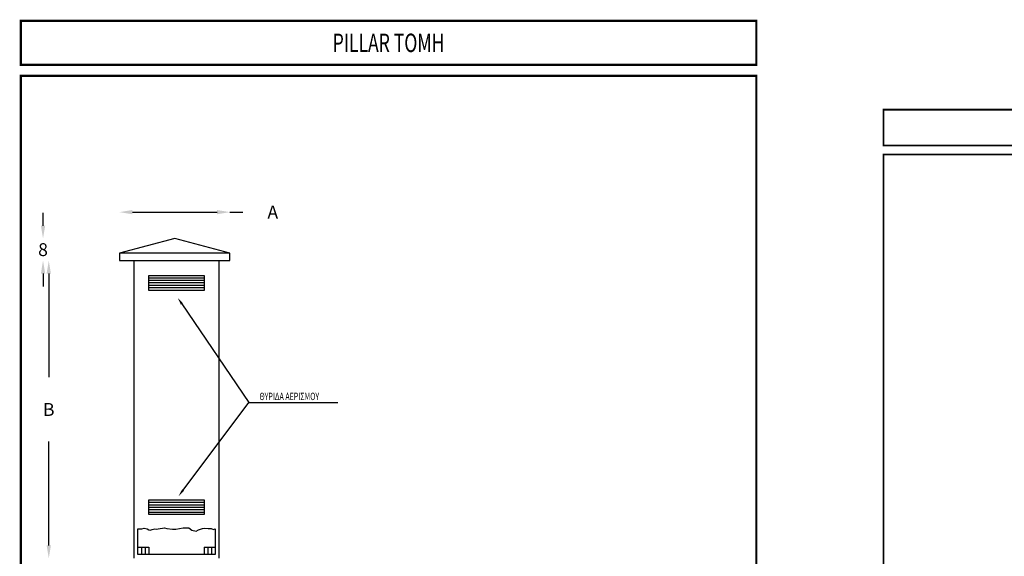
# Model space of a CAD drawing. Extents: x 206 to 302.7, y 169.6 to 226.1.
# Drawn here: x 282.7 to 286.6, y 171.8 to 173.9 of the extents above; entities that cross this region are included whole.
import ezdxf
from ezdxf.enums import TextEntityAlignment as Align

# ---------------------------------------------------------------- set-up
doc = ezdxf.new("R2010")
doc.units = 0
doc.layers.get('0').update_dxf_attribs({"linetype": 'CONTINUOUS'})
doc.layers.get('Defpoints').update_dxf_attribs({"linetype": 'CONTINUOUS'})
for name, color, linetype in [('ARROWS', 5, 'CONTINUOUS'), ('DIM', 5, 'CONTINUOUS'), ('M-1', 1, 'CONTINUOUS'), ('M-2', 2, 'CONTINUOUS'), ('T-2', 2, 'CONTINUOUS'), ('T-3', 3, 'CONTINUOUS'), ('TXT', 2, 'CONTINUOUS')]:
    doc.layers.add(name, color=color, linetype=linetype)
doc.styles.add('TEHM', font='WGSIMPL', dxfattribs={"width": 0.7})
doc.styles.add('TITL', font='BOLD-S.SHX', dxfattribs={"width": 0.7})
doc.dimstyles.get("Standard").update_dxf_attribs({"dimtxt": 0.18, "dimasz": 0.18, "dimexe": 0.18, "dimexo": 0.0625, "dimgap": 0.09, "dimtad": 0, "dimtih": 1, "dimtoh": 1, "dimdec": 4, "dimzin": 0, "dimdsep": 46, "dimtxsty": 'Standard', "dimcen": 0.09, "dimadec": 0, "dimazin": 0, "dimtfac": 1, "dimtdec": 4, "dimtofl": 0, "dimtmove": 0, "dimatfit": 3, "dimfxl": 1, "dimtolj": 1, "dimtzin": 0, "dimarcsym": 0})

# ---------------------------------------------------------------- blocks, each defined once
blk = doc.blocks.new('BRD-A4V')
at = {"layer": 'T-3', "const_width": 60}
blk.add_lwpolyline([(20500, 28000), (20500, 29200), (500, 29200), (500, 28000)], close=True, dxfattribs=at)
blk.add_lwpolyline([(19648.468188, 500), (20500, 500), (20500, 27700), (500, 27700), (500, 500), (15948.468188, 500)], dxfattribs=at)
at = {"layer": 'T-2', "style": 'TITL', "width": 0.7}
blk.add_attdef('DETAIL', text='', height=500, dxfattribs=at).set_placement((10500, 28600), align=Align.MIDDLE_CENTER)
at = {"layer": 'T-2', "style": 'TEHM', "width": 0.7}
blk.add_attdef('FILE', text='', height=200, dxfattribs=at).set_placement((17798.468188, 500), align=Align.MIDDLE)
blk = doc.blocks.new('*D105')
at = {"layer": 'Defpoints', "color": 0}
for p in [(283.5633, 173.1377), (283.1347, 172.9776), (283.5633, 172.9776)]:
    blk.add_point(p, dxfattribs=at)
at = {"layer": 'DIM', "color": 0, "lineweight": -2}
for p, q in [((283.1847, 173.1377), (283.5133, 173.1377)), ((283.5633, 173.1377), (283.6133, 173.1377))]:
    blk.add_line(p, q, dxfattribs=at)
at = {"layer": 'DIM', "color": 0}
for points in [[(283.1847, 173.146), (283.1847, 173.1294), (283.1347, 173.1377)], [(283.5133, 173.146), (283.5133, 173.1294), (283.5633, 173.1377)]]:
    blk.add_solid(points, dxfattribs=at)
at = {"layer": 'DIM', "color": 0, "insert": (283.7299, 173.1377), "char_height": 0.05, "attachment_point": 5}
blk.add_mtext('\\A1;A', dxfattribs=at)
blk = doc.blocks.new('*D109')
at = {"layer": 'Defpoints', "color": 0}
for p in [(283.349, 173.0348), (282.8374, 172.9491), (283.1347, 172.9491)]:
    blk.add_point(p, dxfattribs=at)
at = {"layer": 'DIM', "color": 0, "lineweight": -2}
for p, q in [((282.8374, 173.0848), (282.8374, 173.1348)), ((282.8374, 172.8991), (282.8374, 172.8491))]:
    blk.add_line(p, q, dxfattribs=at)
at = {"layer": 'DIM', "color": 0}
for points in [[(282.8291, 173.0848), (282.8458, 173.0848), (282.8374, 173.0348)], [(282.8291, 172.8991), (282.8458, 172.8991), (282.8374, 172.9491)]]:
    blk.add_solid(points, dxfattribs=at)
at = {"layer": 'DIM', "color": 0, "insert": (282.8374, 172.9919), "char_height": 0.05, "attachment_point": 5}
blk.add_mtext('\\A1;8', dxfattribs=at)
blk = doc.blocks.new('*D110')
at = {"layer": 'Defpoints', "color": 0}
for p in [(283.1347, 172.9491), (282.8597, 171.7919), (283.1204, 171.7919)]:
    blk.add_point(p, dxfattribs=at)
at = {"layer": 'DIM', "color": 0, "lineweight": -2}
for p, q in [((282.8597, 172.8991), (282.8597, 172.4955)), ((282.8597, 171.8419), (282.8597, 172.2455))]:
    blk.add_line(p, q, dxfattribs=at)
at = {"layer": 'DIM', "color": 0}
for points in [[(282.8513, 172.8991), (282.868, 172.8991), (282.8597, 172.9491)], [(282.8513, 171.8419), (282.868, 171.8419), (282.8597, 171.7919)]]:
    blk.add_solid(points, dxfattribs=at)
at = {"layer": 'DIM', "color": 0, "insert": (282.8597, 172.3705), "char_height": 0.05, "attachment_point": 5}
blk.add_mtext('\\A1;B', dxfattribs=at)

msp = doc.modelspace()

# ---------------------------------------------------------------- linework, layer by layer
at = {"layer": 'ARROWS', "color": 5}
for p, q in [((283.37671, 172.78084), (283.63653, 172.39805)), ((283.38132, 172.0569), (283.63653, 172.39805)), ((283.63653, 172.39805), (283.98311, 172.39805))]:
    msp.add_line(p, q, dxfattribs=at)
for points in [[(283.37277, 172.77817), (283.38065, 172.78352), (283.36067, 172.80448)], [(283.38513, 172.05404), (283.37751, 172.05975), (283.3642, 172.03402)]]:
    msp.add_solid(points, dxfattribs=at)
at = {"layer": 'M-1'}
for p, q in [((283.24897, 172.8908), (283.46325, 172.8908)), ((283.24897, 172.83366), (283.24897, 172.8908)), ((283.46325, 172.88128), (283.24897, 172.88128)), ((283.46325, 172.8908), (283.46325, 172.83366)), ((283.46325, 172.87175), (283.24897, 172.87175)), ((283.46325, 172.86223), (283.24897, 172.86223)), ((283.46325, 172.85271), (283.24897, 172.85271)), ((283.46325, 172.84318), (283.24897, 172.84318)), ((283.46325, 172.83366), (283.24897, 172.83366)), ((283.24897, 171.96223), (283.24897, 172.01937)), ((283.24897, 172.01937), (283.46325, 172.01937)), ((283.24897, 172.00985), (283.46325, 172.00985)), ((283.24897, 172.00033), (283.46325, 172.00033)), ((283.46325, 172.01937), (283.46325, 171.96223)), ((283.24897, 171.9908), (283.46325, 171.9908)), ((283.24897, 171.98128), (283.46325, 171.98128)), ((283.24897, 171.97175), (283.46325, 171.97175)), ((283.46325, 171.96223), (283.24897, 171.96223))]:
    msp.add_line(p, q, dxfattribs=at)
for points in [[(283.20613, 171.90621), (283.22175, 171.90709), (283.22984, 171.90889), (283.24152, 171.90619), (283.24871, 171.9026), (283.2541, 171.90081), (283.26129, 171.9035), (283.27117, 171.90619), (283.27926, 171.9053), (283.28465, 171.90709), (283.30891, 171.90979), (283.3188, 171.90799), (283.34036, 171.9053), (283.35384, 171.9053), (283.38169, 171.91068), (283.39338, 171.91068), (283.40326, 171.91068), (283.41584, 171.90081), (283.43291, 171.89722), (283.4419, 171.9026), (283.45717, 171.90799), (283.46616, 171.90889), (283.47874, 171.90799), (283.49042, 171.90799), (283.49914, 171.90403)], [(283.49914, 171.90403), (283.50613, 171.90621)]]:
    msp.add_lwpolyline(points, dxfattribs=at)
at = {"layer": 'M-2'}
for p, q in [((283.34899, 173.03478), (283.1347, 172.97763)), ((283.56327, 172.97763), (283.34899, 173.03478)), ((283.56327, 172.97763), (283.1347, 172.97763)), ((283.1347, 172.97763), (283.1347, 172.94906)), ((283.56327, 172.94906), (283.56327, 172.97763)), ((283.1347, 172.94906), (283.56327, 172.94906)), ((283.19185, 171.79192), (283.19185, 172.94906)), ((283.52042, 172.94906), (283.52042, 171.79192)), ((283.20613, 171.80621), (283.20613, 171.90621)), ((283.50613, 171.90621), (283.50613, 171.80621)), ((283.20613, 171.83478), (283.24899, 171.83478)), ((283.22042, 171.83478), (283.22042, 171.80621)), ((283.2347, 171.83478), (283.2347, 171.80621)), ((283.24899, 171.83478), (283.24899, 171.80621)), ((283.46318, 171.83478), (283.50604, 171.83478)), ((283.46318, 171.83478), (283.46318, 171.80614)), ((283.47747, 171.83478), (283.47747, 171.80621)), ((283.49175, 171.83478), (283.49175, 171.80621)), ((283.50613, 171.80621), (283.20613, 171.80621))]:
    msp.add_line(p, q, dxfattribs=at)

# ---------------------------------------------------------------- block references
for p, xscale, yscale, zscale, values in [((282.67962, 169.71017), 0.0001428571434018977, 0.0001428571428903069, 0.0001428571428571428, {'DETAIL': 'PILLAR TOMH', 'FILE': 'C:\\LIB\\DET-ELE\\IR-DET84'}), ((286.04418, 170.1489), 0.0001160000000481887, 0.0001160000000481887, 0.000116, {'DETAIL': 'ΤΟΜΗ ΧΑΝΔΑΚΑ ΗΛΕΚΤΡΟΦΩΤΙΣΜΟΥ', 'FILE': 'C:\\LIB\\DET-ELE\\IR-DET80'})]:
    msp.add_blockref('BRD-A4V', p, dxfattribs=dict(xscale=xscale, yscale=yscale, zscale=zscale)).add_auto_attribs(values)

# ---------------------------------------------------------------- texts
at = {"layer": 'TXT', "style": 'TEHM', "width": 0.7}
msp.add_text('ΘΥΡΙΔΑ ΑΕΡΙΣΜΟΥ', height=0.0285714, dxfattribs=at).set_placement((283.67819, 172.40698))

# ---------------------------------------------------------------- dimensions: what is measured, and where the dimension line sits
at = {"layer": 'DIM'}
dim = msp.add_linear_dim(base=(283.56327, 173.13771), p1=(283.1347, 172.97763), p2=(283.56327, 172.97763), text='A', dimstyle='Standard', override={"dimtxt": 0.05, "dimasz": 0.05, "dimgap": 0.1, "dimse1": 1, "dimse2": 1}, dxfattribs=at)
dim.commit()
dim.dimension.update_dxf_attribs({"geometry": '*D105', "text_midpoint": (283.72994, 173.13771)})
dim = msp.add_linear_dim(base=(282.83742, 172.94906), p1=(283.34899, 173.03478), p2=(283.1347, 172.94906), angle=90, text='8', dimstyle='Standard', override={"dimtxt": 0.05, "dimasz": 0.05, "dimgap": 0.1, "dimse1": 1, "dimse2": 1}, dxfattribs=at)
dim.commit()
dim.dimension.update_dxf_attribs({"geometry": '*D109', "text_midpoint": (282.83742, 172.99192), "dimtype": 160})
dim = msp.add_linear_dim(base=(282.85967, 171.79192), p1=(283.1347, 172.94906), p2=(283.12042, 171.79192), angle=90, text='B', dimstyle='Standard', override={"dimtxt": 0.05, "dimasz": 0.05, "dimgap": 0.1, "dimse1": 1, "dimse2": 1}, dxfattribs=at)
dim.commit()
dim.dimension.update_dxf_attribs({"geometry": '*D110', "text_midpoint": (282.85967, 172.37049)})

doc.saveas('drawing.dxf')
